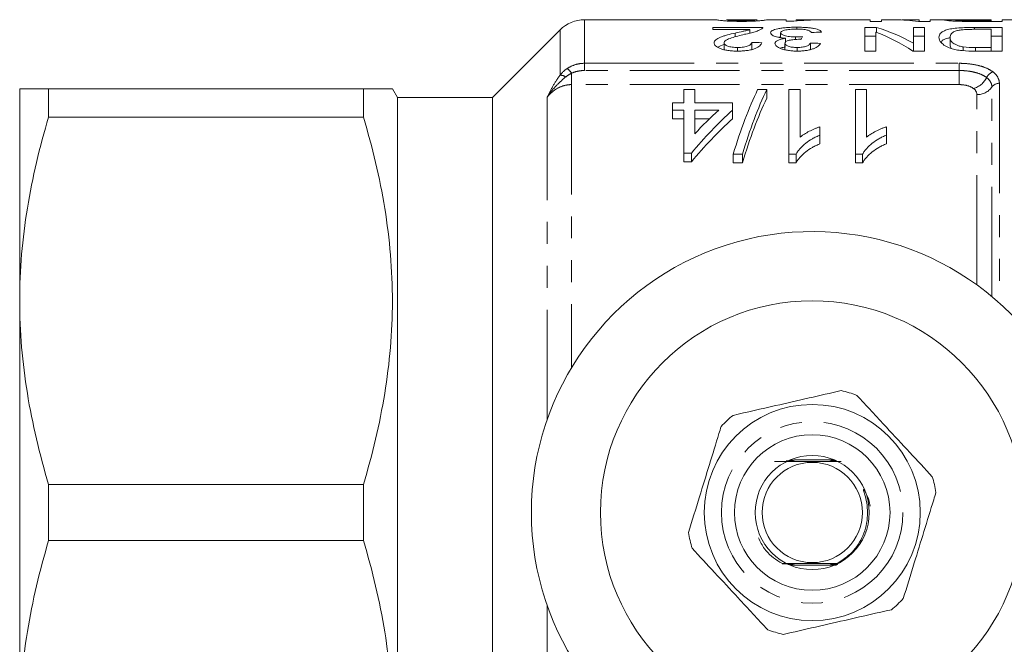
# Model space of a CAD drawing. Units: millimetres. Extents: x 121 to 286, y 82 to 274.
# Drawn here: x 121 to 178, y 103 to 139 of the extents above; entities that cross this region are included whole.
import ezdxf

# ---------------------------------------------------------------- set-up
doc = ezdxf.new("R2010")
doc.units = ezdxf.units.MM
doc.linetypes.add('PHANTOM', pattern=[12.7, 6.35, -1.27, 1.27, -1.27, 1.27, -1.27])

msp = doc.modelspace()

# ---------------------------------------------------------------- linework, layer by layer
at = {"color": 7, "linetype": 'Continuous', "lineweight": 15}
for p, q in [((160.921, 139.19), (153.289, 139.19)), ((163.276, 139.19), (161.505, 139.19)), ((164.947, 139.19), (163.835, 139.19)), ((164.947, 139.19), (164.947, 139.102)), ((164.947, 139.102), (165.396, 139.102)), ((166.213, 139.19), (165.524, 139.19)), ((165.524, 139.172), (165.524, 139.19)), ((165.524, 139.116), (165.524, 139.172)), ((169.819, 139.19), (166.938, 139.19)), ((169.819, 139.19), (169.819, 139.096)), ((169.819, 139.096), (170.46, 139.096)), ((171.263, 139.19), (170.46, 139.19)), ((170.46, 139.096), (170.46, 139.19)), ((172.64, 139.19), (172.059, 139.19)), ((172.604, 139.096), (173.281, 139.096)), ((172.64, 139.19), (172.64, 139.172)), ((172.64, 139.096), (172.64, 139.172)), ((174.348, 139.19), (173.281, 139.19)), ((173.281, 139.096), (173.281, 139.19)), ((175.233, 139.099), (175.233, 139.14)), ((175.734, 139.19), (176.806, 139.19)), ((176.806, 139.137), (175.746, 139.137)), ((175.746, 139.097), (175.746, 139.137)), ((175.8, 139.096), (177.447, 139.096)), ((176.806, 139.19), (176.806, 139.137)), ((176.806, 139.096), (176.806, 139.137)), ((187.81, 139.19), (177.447, 139.19)), ((177.447, 139.096), (177.447, 139.19)), ((151.874, 138.604), (147.96, 134.69)), ((163.601, 138.748), (160.717, 138.748)), ((160.717, 138.748), (160.717, 138.626)), ((160.717, 138.626), (162.856, 138.626)), ((161.996, 138.2), (161.996, 138.423)), ((162.856, 138.424), (162.856, 138.626)), ((164.627, 138.153), (164.627, 138.437)), ((165.567, 138.651), (165.567, 138.759)), ((170.176, 138.748), (169.499, 138.748)), ((169.499, 138.748), (169.499, 137.378)), ((170.14, 137.378), (170.14, 138.483)), ((170.176, 138.469), (170.176, 138.748)), ((172.96, 138.748), (172.319, 138.748)), ((172.319, 138.748), (172.319, 137.832)), ((172.96, 137.378), (172.96, 138.748)), ((177.447, 138.748), (175.853, 138.748)), ((175.853, 138.638), (175.853, 138.748)), ((175.899, 138.639), (176.806, 138.639)), ((176.806, 138.639), (176.806, 137.587)), ((177.447, 137.378), (177.447, 138.748)), ((161.358, 137.463), (161.358, 137.856)), ((162.96, 137.469), (162.96, 137.885)), ((164.514, 138.179), (164.627, 138.195)), ((164.919, 137.906), (164.919, 138.12)), ((165.501, 138.052), (165.501, 138.202)), ((169.499, 138.248), (170.14, 138.248)), ((172.319, 138.248), (172.96, 138.248)), ((174.434, 137.675), (174.434, 138.175)), ((176.806, 138.248), (177.447, 138.248)), ((162.143, 137.379), (162.143, 137.587)), ((164.883, 137.46), (164.883, 137.827)), ((165.584, 137.379), (165.584, 137.587)), ((166.358, 137.469), (166.358, 137.844)), ((169.499, 137.378), (170.14, 137.378)), ((172.283, 137.378), (172.96, 137.378)), ((172.319, 137.378), (172.319, 137.832)), ((174.434, 137.675), (174.495, 137.533)), ((175.186, 137.401), (175.186, 137.623)), ((176.806, 137.587), (175.913, 137.587)), ((175.913, 137.378), (175.913, 137.587)), ((175.925, 137.378), (177.447, 137.378)), ((176.806, 137.378), (176.806, 137.587)), ((120.61, 135.19), (120.61, 122.94)), ((122.284, 135.19), (122.284, 133.565)), ((122.284, 135.19), (140.497, 135.19)), ((140.497, 133.565), (140.497, 135.19)), ((142.46, 134.69), (142.171, 135.19)), ((159.025, 134.395), (159.025, 135.15)), ((159.025, 135.15), (159.666, 135.15)), ((159.666, 135.15), (159.666, 134.395)), ((163.303, 135.15), (163.833, 135.15)), ((163.833, 135.15), (163.833, 134.65)), ((165.115, 135.15), (165.756, 135.15)), ((165.115, 131.415), (165.115, 135.15)), ((165.756, 135.15), (165.756, 132.398)), ((168.961, 135.15), (169.602, 135.15)), ((168.961, 131.415), (168.961, 135.15)), ((169.602, 135.15), (169.602, 132.398)), ((147.96, 134.69), (142.46, 134.69)), ((142.46, 86.69), (142.46, 134.69)), ((147.96, 86.69), (147.96, 134.69)), ((158.384, 133.962), (158.384, 134.395)), ((158.384, 134.395), (159.025, 134.395)), ((159.025, 133.962), (158.384, 133.962)), ((158.384, 133.962), (158.384, 133.462)), ((159.025, 131.475), (159.025, 133.962)), ((159.666, 134.395), (161.845, 134.395)), ((159.666, 133.962), (159.666, 132.595)), ((161.054, 133.962), (159.666, 133.962)), ((161.845, 134.395), (161.845, 133.962)), ((161.845, 133.962), (161.845, 133.462)), ((140.497, 133.565), (122.284, 133.565)), ((158.384, 133.462), (159.025, 133.462)), ((159.666, 133.462), (160.519, 133.462)), ((166.909, 132.999), (166.909, 132.521)), ((170.756, 132.999), (170.756, 132.521)), ((166.909, 132.521), (166.909, 132.021)), ((170.756, 132.521), (170.756, 132.021)), ((159.474, 131.475), (159.025, 131.475)), ((159.025, 131.475), (159.025, 130.975)), ((159.474, 131.475), (159.474, 130.975)), ((162.422, 131.415), (161.892, 131.415)), ((161.892, 131.415), (161.892, 130.915)), ((162.422, 131.415), (162.422, 130.915)), ((165.527, 131.415), (165.115, 131.415)), ((165.115, 131.415), (165.115, 130.915)), ((165.527, 131.415), (165.527, 130.915)), ((169.373, 131.415), (168.961, 131.415)), ((168.961, 131.415), (168.961, 130.915)), ((169.373, 131.415), (169.373, 130.915)), ((159.025, 130.975), (159.474, 130.975)), ((161.892, 130.915), (162.422, 130.915)), ((165.115, 130.915), (165.527, 130.915)), ((168.961, 130.915), (169.373, 130.915)), ((120.61, 122.94), (120.61, 98.44)), ((167.72, 113.74), (165.435, 113.74)), ((122.284, 112.315), (122.284, 109.065)), ((122.284, 112.315), (140.497, 112.315)), ((140.497, 109.065), (140.497, 112.315)), ((140.497, 109.065), (122.284, 109.065)), ((165.2, 107.64), (167.466, 107.64))]:
    msp.add_line(p, q, dxfattribs=at)
at = {"color": 8, "linetype": 'PHANTOM', "lineweight": 0}
for p, q in [((153.289, 139.19), (153.289, 136.673)), ((151.874, 135.991), (151.874, 138.604)), ((153.289, 136.673), (174.955, 136.673)), ((153.289, 136.256), (153.289, 136.673)), ((174.955, 136.256), (153.289, 136.256)), ((174.955, 136.256), (174.955, 136.673)), ((174.955, 135.441), (174.955, 136.256)), ((152.539, 135.441), (152.539, 136.097)), ((152.539, 135.441), (152.539, 119.072)), ((174.955, 135.441), (152.539, 135.441)), ((176.853, 123.182), (176.853, 135.297)), ((177.286, 135.514), (177.286, 122.809)), ((151.124, 116.064), (151.124, 134.718)), ((175.987, 123.854), (175.987, 134.861)), ((151.124, 86.662), (151.124, 105.316))]:
    msp.add_line(p, q, dxfattribs=at)
at = {"color": 7, "linetype": 'Continuous', "lineweight": 15, "flags": 128}
msp.add_lwpolyline([(167.842, 107.734), (167.761, 107.734), (167.714, 107.734), (167.697, 107.734), (167.688, 107.735), (167.69, 107.735), (167.702, 107.735), (167.735, 107.735), (167.825, 107.736), (167.899, 107.736), (167.899, 107.736)], dxfattribs=at)
at = {"color": 7, "linetype": 'Continuous', "lineweight": 15}
for radius in [12.25, 6.25, 4.5, 3.3, 2.9]:
    msp.add_circle((166.46, 110.69), radius, dxfattribs=at)
at = {"color": 8, "linetype": 'PHANTOM', "lineweight": 0}
msp.add_circle((166.46, 110.69), 5.25, dxfattribs=at)
at = {"color": 7, "linetype": 'Continuous', "lineweight": 15}
for centre, radius, start, end in [((153.289, 137.19), 2, 90, 135), ((166.46, 110.69), 16.25, 35.7105, 324.2895), ((166.46, 110.69), 7.25, 69.1843, 76.6012), ((166.46, 110.69), 7.25, 129.1843, 136.6012), ((166.46, 110.69), 7.25, 9.1843, 16.6012), ((166.46, 110.69), 7.25, 189.1843, 196.6012), ((166.46, 110.69), 7.25, 309.1843, 316.6012), ((166.46, 110.69), 7.25, 249.1843, 256.6012)]:
    msp.add_arc(centre, radius, start, end, dxfattribs=at)
at = {"color": 8, "linetype": 'PHANTOM', "lineweight": 0}
for centre, radius, start, end in [((151.321, 135.247), 1.485, 34.9528, 49.361), ((177.092, 135.596), 0.603, 106.6061, 155.1104), ((151.845, 135.382), 0.61, 54.918, 87.2323), ((175.444, 136.384), 1.223, 286.6739, 334.1177), ((176.01, 135.895), 1.034, 268.7382, 324.6564), ((177.275, 134.998), 0.517, 88.738, 144.6567)]:
    msp.add_arc(centre, radius, start, end, dxfattribs=at)
at = {"color": 7, "linetype": 'Continuous', "lineweight": 15}
for centre, major_axis, ratio, start_param, end_param in [((166.938, 110.69), (0, 28.5), 0.6875, 0, 0.078804), ((166.213, 110.69), (0, 28.5), 0.687773, 6.264677, 6.318336), ((171.263, 110.69), (0, 28.5), 0.580733, 6.202125, 6.283185), ((172.059, 110.69), (0, 28.5), 0.580575, 6.248104, 6.307234), ((224.114, 110.69), (256.5, 0), 0.111111, 1.795351, 1.797659), ((166.476, 110.69), (0, 28.5), 0.580733, 5.924678, 6.059964), ((167.273, 110.69), (0, 28.5), 0.580575, 5.973269, 6.106834), ((86.229, 110.69), (256.5, 0), 0.111111, 1.264641, 1.267), ((166.669, 110.69), (0, 28.5), 0.105903, 0.261634, 0.282651), ((88.473, 110.69), (256.5, 0), 0.111111, 1.25992, 1.262282), ((167.251, 111.19), (0, 27.75), 0.282051, 0.528808, 0.754171), ((167.781, 111.19), (0, 27.75), 0.282051, 0.528808, 0.754171), ((167.781, 110.69), (0, 27.75), 0.282051, 0.528808, 0.754171), ((174.07, 111.19), (0, 27.75), 0.770833, 0.608326, 0.751006), ((173.279, 111.19), (0, 27.75), 0.770857, 0.608326, 0.689811), ((174.07, 110.69), (0, 27.75), 0.770833, 0.608326, 0.751006)]:
    msp.add_ellipse(centre, major_axis=major_axis, ratio=ratio, start_param=start_param, end_param=end_param, dxfattribs=at)
for points, knots in [([(160.921, 139.188), (160.926, 139.187), (160.941, 139.187), (161.119, 139.154), (161.511, 139.118), (161.884, 139.102), (162.189, 139.097), (162.354, 139.096), (162.383, 139.096)], [0, 0, 0, 0, 0.196858, 0.562519, 0.700306, 0.838428, 0.971298, 1, 1, 1, 1]), ([(162.389, 139.137), (162.305, 139.138), (162.136, 139.139), (161.898, 139.148), (161.689, 139.16), (161.516, 139.183), (161.509, 139.185), (161.505, 139.186)], [0, 0, 0, 0, 0.115343, 0.231815, 0.377331, 0.561846, 1, 1, 1, 1]), ([(162.383, 139.096), (162.57, 139.098), (162.885, 139.1), (163.259, 139.12), (163.556, 139.145), (163.804, 139.181), (163.824, 139.184), (163.835, 139.186)], [0, 0, 0, 0, 0.180211, 0.304417, 0.428093, 0.653713, 1, 1, 1, 1]), ([(163.012, 139.156), (162.975, 139.154), (162.937, 139.151), (162.847, 139.147), (162.798, 139.145), (162.692, 139.141), (162.633, 139.14), (162.514, 139.138), (162.452, 139.138), (162.389, 139.137)], [0, 0, 0, 0, 0.25, 0.25, 0.5, 0.5, 0.75, 0.75, 1, 1, 1, 1]), ([(163.276, 139.189), (163.274, 139.189), (163.271, 139.19), (163.241, 139.183), (163.104, 139.167), (163.012, 139.156)], [0, 0, 0, 0, 0.1335647, 0.4250933, 1, 1, 1, 1]), ([(174.765, 139.187), (174.742, 139.187), (174.601, 139.188), (174.374, 139.191), (174.15, 139.19), (174.126, 139.181), (174.114, 139.177)], [0, 0, 0, 0, 0.047993, 0.296627, 0.645224, 1, 1, 1, 1]), ([(174.114, 139.177), (174.116, 139.174), (174.118, 139.172), (174.137, 139.166), (174.152, 139.162), (174.214, 139.152), (174.276, 139.143), (174.446, 139.127), (174.558, 139.119), (174.761, 139.11), (174.832, 139.107), (174.98, 139.103), (175.058, 139.102), (175.136, 139.1)], [0, 0, 0, 0, 0.125, 0.125, 0.25, 0.25, 0.5, 0.5, 0.75, 0.75, 0.875, 0.875, 1, 1, 1, 1]), ([(174.755, 139.177), (174.756, 139.181), (174.769, 139.184), (174.829, 139.187), (174.853, 139.188), (174.921, 139.189), (174.961, 139.189), (175.055, 139.19), (175.11, 139.19), (175.226, 139.19), (175.288, 139.19), (175.476, 139.19), (175.605, 139.19), (175.734, 139.19)], [0, 0, 0, 0, 0.25, 0.25, 0.375, 0.375, 0.5, 0.5, 0.625, 0.625, 0.75, 0.75, 1, 1, 1, 1]), ([(175.233, 139.14), (175.193, 139.141), (175.153, 139.142), (175.08, 139.144), (175.047, 139.146), (174.953, 139.151), (174.903, 139.155), (174.824, 139.162), (174.798, 139.165), (174.762, 139.172), (174.757, 139.175), (174.755, 139.177)], [0, 0, 0, 0, 0.125, 0.125, 0.25, 0.25, 0.5, 0.5, 0.75, 0.75, 1, 1, 1, 1]), ([(175.136, 139.1), (175.19, 139.099), (175.245, 139.099), (175.355, 139.098), (175.411, 139.097), (175.577, 139.097), (175.689, 139.096), (175.8, 139.096)], [0, 0, 0, 0, 0.25, 0.25, 0.5, 0.5, 1, 1, 1, 1]), ([(175.746, 139.137), (175.659, 139.137), (175.573, 139.138), (175.444, 139.138), (175.402, 139.138), (175.317, 139.139), (175.275, 139.139), (175.233, 139.14)], [0, 0, 0, 0, 0.5, 0.5, 0.75, 0.75, 1, 1, 1, 1]), ([(161.996, 138.423), (161.846, 138.388), (161.698, 138.353), (161.485, 138.295), (161.416, 138.275), (161.282, 138.234), (161.22, 138.212), (161.047, 138.143), (160.947, 138.092), (160.847, 138.008), (160.822, 137.979), (160.788, 137.918), (160.783, 137.887), (160.781, 137.855)], [0, 0, 0, 0, 0.25, 0.25, 0.375, 0.375, 0.5, 0.5, 0.75, 0.75, 0.875, 0.875, 1, 1, 1, 1]), ([(162.856, 138.626), (162.8, 138.608), (162.743, 138.59), (162.606, 138.555), (162.532, 138.539), (162.305, 138.49), (162.151, 138.457), (161.996, 138.423)], [0, 0, 0, 0, 0.25, 0.25, 0.5, 0.5, 1, 1, 1, 1]), ([(162.546, 138.349), (162.601, 138.361), (162.656, 138.373), (162.763, 138.398), (162.815, 138.411), (162.969, 138.448), (163.067, 138.474), (163.242, 138.527), (163.317, 138.554), (163.417, 138.596), (163.447, 138.609), (163.501, 138.637), (163.522, 138.651), (163.544, 138.665)], [0, 0, 0, 0, 0.125, 0.125, 0.25, 0.25, 0.5, 0.5, 0.75, 0.75, 0.875, 0.875, 1, 1, 1, 1]), ([(163.544, 138.665), (163.562, 138.679), (163.589, 138.7), (163.601, 138.725), (163.601, 138.736), (163.601, 138.74)], [0, 0, 0, 0, 0.5498847, 0.8298488, 1, 1, 1, 1]), ([(165.567, 138.759), (165.464, 138.759), (165.362, 138.758), (165.161, 138.751), (165.062, 138.746), (164.873, 138.732), (164.784, 138.723), (164.619, 138.701), (164.542, 138.688), (164.334, 138.645), (164.223, 138.61), (164.116, 138.55), (164.091, 138.529), (164.058, 138.484), (164.052, 138.461), (164.05, 138.438)], [0, 0, 0, 0, 0.125, 0.125, 0.25, 0.25, 0.375, 0.375, 0.5, 0.5, 0.75, 0.75, 0.875, 0.875, 1, 1, 1, 1]), ([(164.05, 138.438), (164.053, 138.406), (164.063, 138.374), (164.129, 138.309), (164.183, 138.276), (164.297, 138.232), (164.341, 138.217), (164.434, 138.191), (164.486, 138.179), (164.597, 138.157), (164.659, 138.147), (164.785, 138.131), (164.852, 138.125), (164.919, 138.12)], [0, 0, 0, 0, 0.25, 0.25, 0.5, 0.5, 0.625, 0.625, 0.75, 0.75, 0.875, 0.875, 1, 1, 1, 1]), ([(164.627, 138.437), (164.629, 138.466), (164.643, 138.494), (164.7, 138.533), (164.727, 138.546), (164.788, 138.57), (164.824, 138.581), (164.948, 138.611), (165.051, 138.627), (165.229, 138.642), (165.29, 138.646), (165.418, 138.651), (165.482, 138.652), (165.547, 138.652)], [0, 0, 0, 0, 0.25, 0.25, 0.375, 0.375, 0.5, 0.5, 0.75, 0.75, 0.875, 0.875, 1, 1, 1, 1]), ([(165.501, 138.202), (165.44, 138.202), (165.38, 138.203), (165.262, 138.209), (165.203, 138.214), (165.037, 138.233), (164.94, 138.253), (164.781, 138.299), (164.72, 138.325), (164.663, 138.366), (164.648, 138.381), (164.63, 138.409), (164.628, 138.423), (164.627, 138.437)], [0, 0, 0, 0, 0.125, 0.125, 0.25, 0.25, 0.5, 0.5, 0.75, 0.75, 0.875, 0.875, 1, 1, 1, 1]), ([(165.547, 138.652), (165.606, 138.652), (165.664, 138.651), (165.779, 138.647), (165.835, 138.644), (165.999, 138.631), (166.095, 138.616), (166.239, 138.579), (166.291, 138.557), (166.371, 138.511), (166.399, 138.486), (166.422, 138.46)], [0, 0, 0, 0, 0.125, 0.125, 0.25, 0.25, 0.5, 0.5, 0.75, 0.75, 1, 1, 1, 1]), ([(166.999, 138.474), (166.989, 138.495), (166.977, 138.515), (166.936, 138.554), (166.909, 138.572), (166.841, 138.608), (166.798, 138.625), (166.697, 138.656), (166.64, 138.67), (166.512, 138.696), (166.44, 138.707), (166.288, 138.727), (166.206, 138.735), (166.032, 138.748), (165.941, 138.752), (165.803, 138.756), (165.756, 138.758), (165.662, 138.759), (165.615, 138.759), (165.567, 138.759)], [0, 0, 0, 0, 0.125, 0.125, 0.25, 0.25, 0.375, 0.375, 0.5, 0.5, 0.625, 0.625, 0.75, 0.75, 0.875, 0.875, 0.9375, 0.9375, 1, 1, 1, 1]), ([(175.853, 138.748), (175.774, 138.748), (175.695, 138.748), (175.539, 138.746), (175.462, 138.744), (175.232, 138.738), (175.081, 138.731), (174.787, 138.709), (174.652, 138.694), (174.418, 138.653), (174.318, 138.629), (174.148, 138.575), (174.078, 138.545), (173.967, 138.481), (173.923, 138.448), (173.853, 138.377), (173.829, 138.339), (173.799, 138.261), (173.795, 138.22), (173.793, 138.178)], [0, 0, 0, 0, 0.0625, 0.0625, 0.125, 0.125, 0.25, 0.25, 0.375, 0.375, 0.5, 0.5, 0.625, 0.625, 0.75, 0.75, 0.875, 0.875, 1, 1, 1, 1]), ([(174.434, 138.175), (174.436, 138.213), (174.439, 138.251), (174.464, 138.323), (174.483, 138.358), (174.544, 138.424), (174.585, 138.456), (174.667, 138.5), (174.698, 138.515), (174.771, 138.542), (174.814, 138.554), (174.858, 138.566)], [0, 0, 0, 0, 0.25, 0.25, 0.5, 0.5, 0.75, 0.75, 0.875, 0.875, 1, 1, 1, 1]), ([(174.858, 138.566), (174.89, 138.574), (174.922, 138.581), (174.994, 138.593), (175.032, 138.599), (175.152, 138.614), (175.241, 138.622), (175.424, 138.632), (175.519, 138.635), (175.708, 138.638), (175.803, 138.639), (175.899, 138.639)], [0, 0, 0, 0, 0.125, 0.125, 0.25, 0.25, 0.5, 0.5, 0.75, 0.75, 1, 1, 1, 1]), ([(160.781, 137.855), (160.783, 137.827), (160.787, 137.799), (160.814, 137.742), (160.834, 137.713), (160.894, 137.657), (160.932, 137.629), (161.023, 137.575), (161.077, 137.55), (161.198, 137.502), (161.266, 137.48), (161.416, 137.442), (161.498, 137.426), (161.67, 137.401), (161.759, 137.392), (161.944, 137.38), (162.037, 137.379), (162.131, 137.378)], [0, 0, 0, 0, 0.125, 0.125, 0.25, 0.25, 0.375, 0.375, 0.5, 0.5, 0.625, 0.625, 0.75, 0.75, 0.875, 0.875, 1, 1, 1, 1]), ([(161.358, 137.856), (161.362, 137.884), (161.369, 137.912), (161.415, 137.964), (161.447, 137.989), (161.565, 138.061), (161.673, 138.103), (161.905, 138.18), (162.03, 138.216), (162.284, 138.285), (162.415, 138.317), (162.546, 138.349)], [0, 0, 0, 0, 0.125, 0.125, 0.25, 0.25, 0.5, 0.5, 0.75, 0.75, 1, 1, 1, 1]), ([(162.143, 137.587), (162.089, 137.588), (162.035, 137.589), (161.93, 137.595), (161.879, 137.6), (161.729, 137.621), (161.641, 137.643), (161.5, 137.696), (161.442, 137.726), (161.391, 137.774), (161.379, 137.79), (161.361, 137.823), (161.358, 137.84), (161.358, 137.856)], [0, 0, 0, 0, 0.125, 0.125, 0.25, 0.25, 0.5, 0.5, 0.75, 0.75, 0.875, 0.875, 1, 1, 1, 1]), ([(162.131, 137.378), (162.226, 137.379), (162.322, 137.381), (162.508, 137.392), (162.601, 137.4), (162.78, 137.425), (162.864, 137.441), (163.02, 137.478), (163.091, 137.501), (163.217, 137.55), (163.272, 137.576), (163.363, 137.632), (163.399, 137.661), (163.459, 137.718), (163.483, 137.748), (163.518, 137.807), (163.528, 137.836), (163.537, 137.865)], [0, 0, 0, 0, 0.125, 0.125, 0.25, 0.25, 0.375, 0.375, 0.5, 0.5, 0.625, 0.625, 0.75, 0.75, 0.875, 0.875, 1, 1, 1, 1]), ([(162.96, 137.885), (162.957, 137.85), (162.948, 137.814), (162.885, 137.744), (162.836, 137.71), (162.689, 137.65), (162.595, 137.625), (162.434, 137.601), (162.378, 137.596), (162.261, 137.589), (162.202, 137.588), (162.143, 137.587)], [0, 0, 0, 0, 0.25, 0.25, 0.5, 0.5, 0.75, 0.75, 0.875, 0.875, 1, 1, 1, 1]), ([(164.919, 138.12), (164.873, 138.112), (164.827, 138.105), (164.74, 138.089), (164.699, 138.08), (164.583, 138.05), (164.516, 138.026), (164.411, 137.974), (164.371, 137.945), (164.331, 137.9), (164.322, 137.885), (164.31, 137.853), (164.308, 137.837), (164.306, 137.82)], [0, 0, 0, 0, 0.125, 0.125, 0.25, 0.25, 0.5, 0.5, 0.75, 0.75, 0.875, 0.875, 1, 1, 1, 1]), ([(164.883, 137.827), (164.884, 137.844), (164.886, 137.861), (164.903, 137.893), (164.917, 137.909), (164.956, 137.94), (164.981, 137.954), (165.046, 137.98), (165.084, 137.992), (165.213, 138.021), (165.311, 138.036), (165.467, 138.051), (165.521, 138.055), (165.63, 138.06), (165.685, 138.06), (165.741, 138.061)], [0, 0, 0, 0, 0.125, 0.125, 0.25, 0.25, 0.375, 0.375, 0.5, 0.5, 0.75, 0.75, 0.875, 0.875, 1, 1, 1, 1]), ([(165.889, 138.22), (165.826, 138.215), (165.762, 138.211), (165.665, 138.206), (165.632, 138.204), (165.567, 138.202), (165.534, 138.202), (165.501, 138.202)], [0, 0, 0, 0, 0.5, 0.5, 0.75, 0.75, 1, 1, 1, 1]), ([(165.741, 138.061), (165.748, 138.061), (165.755, 138.061), (165.762, 138.061), (165.77, 138.061), (165.777, 138.061), (165.784, 138.06), (165.799, 138.06), (165.813, 138.06), (165.828, 138.059)], [0, 0, 0, 0, 0.00002187141, 0.00002187141, 0.00002187141, 0.00004374673, 0.00004374673, 0.00004374673, 0.00008748542, 0.00008748542, 0.00008748542, 0.00008748542]), ([(173.793, 138.178), (173.797, 138.127), (173.803, 138.074), (173.849, 137.966), (173.885, 137.91), (173.989, 137.799), (174.056, 137.743), (174.193, 137.662), (174.245, 137.635), (174.33, 137.596), (174.359, 137.583), (174.422, 137.559), (174.456, 137.547), (174.49, 137.535)], [0, 0, 0, 0, 0.25, 0.25, 0.5, 0.5, 0.75, 0.75, 0.875, 0.875, 0.9375, 0.9375, 1, 1, 1, 1]), ([(173.93, 137.901), (173.943, 137.931), (173.977, 138.013), (174.165, 138.094), (174.373, 138.135), (174.434, 138.148)], [0, 0, 0, 0, 0.291026, 0.789297, 1, 1, 1, 1]), ([(175.186, 137.623), (175.146, 137.63), (175.107, 137.637), (175.035, 137.653), (175.002, 137.662), (174.906, 137.691), (174.848, 137.713), (174.697, 137.782), (174.618, 137.831), (174.538, 137.906), (174.518, 137.931), (174.484, 137.981), (174.471, 138.006), (174.442, 138.08), (174.435, 138.128), (174.434, 138.175)], [0, 0, 0, 0, 0.0625, 0.0625, 0.125, 0.125, 0.25, 0.25, 0.5, 0.5, 0.625, 0.625, 0.75, 0.75, 1, 1, 1, 1]), ([(161.003, 137.599), (161.101, 137.658), (161.2, 137.716), (161.357, 137.757), (161.358, 137.757)], [0, 0, 0, 0, 0.995742, 1, 1, 1, 1]), ([(164.306, 137.82), (164.309, 137.794), (164.313, 137.767), (164.344, 137.714), (164.367, 137.687), (164.46, 137.608), (164.548, 137.558), (164.727, 137.493), (164.793, 137.474), (164.936, 137.441), (165.014, 137.426), (165.173, 137.402), (165.255, 137.393), (165.426, 137.381), (165.515, 137.379), (165.602, 137.378)], [0, 0, 0, 0, 0.125, 0.125, 0.25, 0.25, 0.5, 0.5, 0.625, 0.625, 0.75, 0.75, 0.875, 0.875, 1, 1, 1, 1]), ([(164.596, 137.549), (164.674, 137.571), (164.773, 137.598), (164.894, 137.616), (164.919, 137.62)], [0, 0, 0, 0, 0.786836, 1, 1, 1, 1]), ([(165.584, 137.587), (165.536, 137.587), (165.488, 137.588), (165.395, 137.594), (165.349, 137.599), (165.215, 137.617), (165.137, 137.637), (165.009, 137.683), (164.959, 137.71), (164.912, 137.753), (164.9, 137.768), (164.887, 137.797), (164.885, 137.812), (164.883, 137.827)], [0, 0, 0, 0, 0.125, 0.125, 0.25, 0.25, 0.5, 0.5, 0.75, 0.75, 0.875, 0.875, 1, 1, 1, 1]), ([(166.358, 137.844), (166.341, 137.813), (166.321, 137.782), (166.249, 137.722), (166.201, 137.692), (166.066, 137.642), (165.982, 137.621), (165.84, 137.6), (165.79, 137.595), (165.688, 137.589), (165.636, 137.588), (165.584, 137.587)], [0, 0, 0, 0, 0.25, 0.25, 0.5, 0.5, 0.75, 0.75, 0.875, 0.875, 1, 1, 1, 1]), ([(165.602, 137.378), (165.69, 137.379), (165.776, 137.381), (165.946, 137.392), (166.031, 137.401), (166.191, 137.425), (166.266, 137.44), (166.405, 137.476), (166.47, 137.496), (166.644, 137.562), (166.733, 137.613), (166.866, 137.717), (166.905, 137.771), (166.934, 137.824)], [0, 0, 0, 0, 0.125, 0.125, 0.25, 0.25, 0.375, 0.375, 0.5, 0.5, 0.75, 0.75, 1, 1, 1, 1]), ([(174.49, 137.535), (174.536, 137.52), (174.582, 137.506), (174.68, 137.479), (174.733, 137.467), (174.842, 137.445), (174.899, 137.435), (175.017, 137.418), (175.077, 137.412), (175.138, 137.405)], [0, 0, 0, 0, 0.25, 0.25, 0.5, 0.5, 0.75, 0.75, 1, 1, 1, 1]), ([(120.61, 135.19), (120.61, 135.19), (120.648, 135.19), (120.798, 135.19), (120.911, 135.19), (121.348, 135.19), (121.77, 135.19), (122.284, 135.19)], [0, 0, 0, 0, 0.25, 0.25, 0.5, 0.5, 1, 1, 1, 1]), ([(140.497, 135.19), (140.827, 135.19), (141.488, 135.19), (142.003, 135.19), (142.209, 135.19), (142.161, 135.19), (142.157, 135.19)], [0, 0, 0, 0, 0.3408617, 0.6838309, 0.9720601, 1, 1, 1, 1]), ([(120.61, 122.94), (120.61, 123.832), (120.648, 124.731), (120.798, 126.523), (120.91, 127.413), (121.344, 130.072), (121.765, 131.825), (122.284, 133.565)], [0, 0, 0, 0, 0.25, 0.25, 0.5, 0.5, 1, 1, 1, 1]), ([(140.497, 112.315), (141.017, 114.057), (141.437, 115.809), (142.014, 119.336), (142.169, 121.112), (142.172, 123.798), (142.135, 124.7), (141.986, 126.498), (141.875, 127.392), (141.441, 130.06), (141.018, 131.819), (140.497, 133.565)], [0, 0, 0, 0, 0.25, 0.25, 0.5, 0.5, 0.625, 0.625, 0.75, 0.75, 1, 1, 1, 1]), ([(165.756, 132.398), (165.795, 132.43), (165.834, 132.462), (165.916, 132.522), (165.96, 132.551), (166.093, 132.635), (166.187, 132.688), (166.383, 132.788), (166.483, 132.835), (166.638, 132.902), (166.69, 132.923), (166.798, 132.963), (166.854, 132.981), (166.909, 132.999)], [0, 0, 0, 0, 0.125, 0.125, 0.25, 0.25, 0.5, 0.5, 0.75, 0.75, 0.875, 0.875, 1, 1, 1, 1]), ([(169.602, 132.398), (169.641, 132.43), (169.68, 132.462), (169.762, 132.522), (169.806, 132.551), (169.939, 132.635), (170.033, 132.688), (170.229, 132.788), (170.329, 132.835), (170.484, 132.902), (170.537, 132.923), (170.644, 132.963), (170.7, 132.981), (170.756, 132.999)], [0, 0, 0, 0, 0.125, 0.125, 0.25, 0.25, 0.5, 0.5, 0.75, 0.75, 0.875, 0.875, 1, 1, 1, 1]), ([(166.909, 132.521), (166.833, 132.488), (166.757, 132.455), (166.609, 132.385), (166.538, 132.347), (166.33, 132.229), (166.202, 132.142), (165.966, 131.956), (165.858, 131.856), (165.717, 131.698), (165.672, 131.645), (165.593, 131.533), (165.56, 131.474), (165.527, 131.415)], [0, 0, 0, 0, 0.125, 0.125, 0.25, 0.25, 0.5, 0.5, 0.75, 0.75, 0.875, 0.875, 1, 1, 1, 1]), ([(170.756, 132.521), (170.679, 132.488), (170.603, 132.455), (170.455, 132.385), (170.384, 132.347), (170.176, 132.229), (170.048, 132.142), (169.812, 131.956), (169.704, 131.856), (169.563, 131.698), (169.518, 131.645), (169.44, 131.533), (169.406, 131.474), (169.373, 131.415)], [0, 0, 0, 0, 0.125, 0.125, 0.25, 0.25, 0.5, 0.5, 0.75, 0.75, 0.875, 0.875, 1, 1, 1, 1]), ([(165.527, 130.915), (165.56, 130.974), (165.593, 131.033), (165.672, 131.145), (165.717, 131.199), (165.858, 131.356), (165.966, 131.456), (166.202, 131.642), (166.331, 131.729), (166.538, 131.847), (166.609, 131.885), (166.757, 131.955), (166.833, 131.988), (166.909, 132.021)], [0, 0, 0, 0, 0.125, 0.125, 0.25, 0.25, 0.5, 0.5, 0.75, 0.75, 0.875, 0.875, 1, 1, 1, 1]), ([(169.373, 130.915), (169.406, 130.974), (169.44, 131.033), (169.518, 131.145), (169.563, 131.199), (169.704, 131.356), (169.812, 131.456), (170.048, 131.642), (170.177, 131.729), (170.384, 131.847), (170.455, 131.885), (170.603, 131.955), (170.679, 131.988), (170.756, 132.021)], [0, 0, 0, 0, 0.125, 0.125, 0.25, 0.25, 0.5, 0.5, 0.75, 0.75, 0.875, 0.875, 1, 1, 1, 1]), ([(122.284, 112.315), (121.763, 114.063), (121.341, 115.821), (120.764, 119.36), (120.61, 121.143), (120.61, 122.94)], [0, 0, 0, 0, 0.5, 0.5, 1, 1, 1, 1]), ([(168.14, 117.743), (167.522, 117.601), (166.271, 117.315), (164.143, 116.828), (162.693, 116.496), (161.879, 116.31)], [0, 0, 0, 0, 0.2999069, 0.6068388, 1, 1, 1, 1]), ([(173.408, 112.761), (172.976, 113.226), (172.102, 114.167), (170.617, 115.765), (169.605, 116.855), (169.036, 117.467)], [0, 0, 0, 0, 0.299907, 0.606839, 1, 1, 1, 1]), ([(161.192, 115.671), (161.149, 115.532), (160.926, 114.805), (160.509, 113.45), (159.912, 111.512), (159.514, 110.219), (159.303, 109.533)], [0, 0, 0, 0, 0.069513, 0.36188, 0.661405, 1, 1, 1, 1]), ([(164.283, 113.648), (164.521, 113.646), (164.995, 113.644), (165.879, 113.641), (166.942, 113.64), (167.734, 113.643), (168.102, 113.645), (168.138, 113.645)], [0, 0, 0, 0, 0.201196, 0.401599, 0.68631, 0.969387, 1, 1, 1, 1]), ([(165.244, 113.689), (165.253, 113.689), (165.274, 113.689), (165.303, 113.689), (165.327, 113.688), (165.34, 113.688), (165.342, 113.688), (165.336, 113.688), (165.314, 113.687), (165.242, 113.687), (165.114, 113.686), (165.007, 113.686), (164.957, 113.686)], [0, 0, 0, 0, 0.046105, 0.108882, 0.172079, 0.209762, 0.247715, 0.281696, 0.33581, 0.438813, 0.740104, 1, 1, 1, 1]), ([(165.056, 113.653), (165.094, 113.653), (165.155, 113.652), (165.217, 113.652), (165.242, 113.652), (165.249, 113.651), (165.246, 113.651), (165.23, 113.651), (165.185, 113.65), (165.122, 113.65), (165.069, 113.65), (165.052, 113.65)], [0, 0, 0, 0, 0.229428, 0.370781, 0.422196, 0.474066, 0.520338, 0.578876, 0.678358, 0.893967, 1, 1, 1, 1]), ([(165.074, 113.665), (165.111, 113.665), (165.172, 113.665), (165.235, 113.664), (165.265, 113.664), (165.277, 113.664), (165.279, 113.664), (165.272, 113.663), (165.248, 113.663), (165.183, 113.662), (165.116, 113.662), (165.07, 113.662)], [0, 0, 0, 0, 0.213393, 0.347462, 0.401308, 0.455674, 0.496319, 0.536833, 0.602126, 0.725935, 1, 1, 1, 1]), ([(165.091, 113.677), (165.128, 113.677), (165.181, 113.677), (165.248, 113.677), (165.286, 113.676), (165.305, 113.676), (165.31, 113.676), (165.306, 113.676), (165.288, 113.675), (165.229, 113.675), (165.156, 113.674), (165.097, 113.674), (165.087, 113.674)], [0, 0, 0, 0, 0.198581, 0.287462, 0.397781, 0.440549, 0.483668, 0.52214, 0.576116, 0.672663, 0.942756, 1, 1, 1, 1]), ([(165.126, 113.701), (165.157, 113.701), (165.231, 113.701), (165.314, 113.701), (165.359, 113.701), (165.372, 113.7), (165.375, 113.7), (165.371, 113.7), (165.353, 113.7), (165.292, 113.699), (165.208, 113.699), (165.14, 113.699), (165.122, 113.698)], [0, 0, 0, 0, 0.152514, 0.364641, 0.416346, 0.454761, 0.487018, 0.519258, 0.566715, 0.653841, 0.909601, 1, 1, 1, 1]), ([(165.144, 113.714), (165.188, 113.714), (165.26, 113.713), (165.339, 113.713), (165.381, 113.713), (165.401, 113.713), (165.409, 113.712), (165.408, 113.712), (165.397, 113.712), (165.359, 113.711), (165.271, 113.711), (165.188, 113.711), (165.14, 113.711)], [0, 0, 0, 0, 0.205991, 0.338381, 0.390631, 0.443345, 0.474347, 0.50546, 0.542705, 0.604071, 0.770251, 1, 1, 1, 1]), ([(165.18, 113.726), (165.234, 113.726), (165.31, 113.726), (165.39, 113.725), (165.423, 113.725), (165.439, 113.725), (165.445, 113.725), (165.443, 113.724), (165.431, 113.724), (165.388, 113.724), (165.298, 113.723), (165.212, 113.723), (165.166, 113.723)], [0, 0, 0, 0, 0.248486, 0.348532, 0.401572, 0.4406, 0.470019, 0.499518, 0.536522, 0.599611, 0.779633, 1, 1, 1, 1]), ([(167.746, 113.724), (167.672, 113.724), (167.582, 113.725), (167.5, 113.725), (167.481, 113.725), (167.472, 113.726), (167.472, 113.726), (167.482, 113.726), (167.516, 113.726), (167.603, 113.727), (167.688, 113.727), (167.742, 113.727)], [0, 0, 0, 0, 0.34072, 0.407898, 0.448315, 0.479355, 0.510563, 0.545081, 0.600634, 0.748374, 1, 1, 1, 1]), ([(167.764, 113.712), (167.731, 113.712), (167.662, 113.712), (167.578, 113.713), (167.527, 113.713), (167.51, 113.713), (167.507, 113.714), (167.512, 113.714), (167.53, 113.714), (167.594, 113.715), (167.677, 113.715), (167.745, 113.715), (167.76, 113.715)], [0, 0, 0, 0, 0.158659, 0.337377, 0.427325, 0.46212, 0.497186, 0.528324, 0.575001, 0.662354, 0.925302, 1, 1, 1, 1]), ([(167.782, 113.7), (167.721, 113.7), (167.647, 113.7), (167.576, 113.701), (167.553, 113.701), (167.543, 113.701), (167.542, 113.702), (167.549, 113.702), (167.573, 113.702), (167.646, 113.703), (167.723, 113.703), (167.778, 113.703)], [0, 0, 0, 0, 0.301719, 0.372002, 0.431122, 0.468057, 0.505215, 0.53885, 0.595865, 0.708303, 1, 1, 1, 1]), ([(167.8, 113.688), (167.763, 113.688), (167.696, 113.688), (167.623, 113.689), (167.588, 113.689), (167.576, 113.689), (167.575, 113.689), (167.582, 113.69), (167.606, 113.69), (167.674, 113.69), (167.746, 113.691), (167.796, 113.691)], [0, 0, 0, 0, 0.198552, 0.364636, 0.426164, 0.466801, 0.507725, 0.544073, 0.60448, 0.721811, 1, 1, 1, 1]), ([(167.818, 113.676), (167.765, 113.676), (167.693, 113.676), (167.63, 113.677), (167.611, 113.677), (167.606, 113.677), (167.611, 113.677), (167.628, 113.678), (167.686, 113.678), (167.754, 113.679), (167.808, 113.679), (167.814, 113.679)], [0, 0, 0, 0, 0.298399, 0.399022, 0.444412, 0.490196, 0.53078, 0.586968, 0.68692, 0.964742, 1, 1, 1, 1]), ([(167.836, 113.664), (167.805, 113.664), (167.759, 113.664), (167.698, 113.664), (167.661, 113.665), (167.642, 113.665), (167.637, 113.665), (167.642, 113.665), (167.661, 113.666), (167.715, 113.666), (167.777, 113.666), (167.825, 113.667), (167.832, 113.667)], [0, 0, 0, 0, 0.18211, 0.278292, 0.398047, 0.446031, 0.49442, 0.537619, 0.598975, 0.708739, 0.956996, 1, 1, 1, 1]), ([(167.854, 113.652), (167.822, 113.652), (167.768, 113.652), (167.71, 113.652), (167.681, 113.653), (167.669, 113.653), (167.668, 113.653), (167.676, 113.653), (167.701, 113.654), (167.759, 113.654), (167.815, 113.654), (167.85, 113.654)], [0, 0, 0, 0, 0.1982909, 0.3459562, 0.4056786, 0.4659932, 0.5119053, 0.5576893, 0.6329938, 0.7763546, 1, 1, 1, 1]), ([(167.899, 107.736), (168.205, 107.939), (168.829, 108.354), (169.46, 109.349), (169.684, 110.32), (169.649, 111.103), (169.554, 111.562), (169.466, 111.84), (169.433, 111.954), (169.426, 111.985), (169.424, 112), (169.423, 112.008), (169.424, 112.013), (169.425, 112.016), (169.427, 112.017), (169.429, 112.017), (169.433, 112.016), (169.444, 112.009), (169.479, 111.966), (169.59, 111.775), (169.744, 111.47), (169.786, 111.178), (169.803, 111.054)], [0, 0, 0, 0, 0.181538, 0.370114, 0.571239, 0.668669, 0.758896, 0.803904, 0.813871, 0.818475, 0.820109, 0.821771, 0.822468, 0.823173, 0.823611, 0.824049, 0.824688, 0.825911, 0.831309, 0.852647, 0.937688, 1, 1, 1, 1]), ([(171.728, 105.709), (171.939, 106.395), (172.332, 107.673), (172.929, 109.61), (173.346, 110.966), (173.574, 111.708), (173.617, 111.847)], [0, 0, 0, 0, 0.3385935, 0.6306047, 0.930487, 1, 1, 1, 1]), ([(120.61, 98.44), (120.61, 99.332), (120.648, 100.231), (120.798, 102.023), (120.91, 102.913), (121.344, 105.572), (121.765, 107.325), (122.284, 109.065)], [0, 0, 0, 0, 0.25, 0.25, 0.5, 0.5, 1, 1, 1, 1]), ([(140.497, 87.815), (141.017, 89.557), (141.437, 91.309), (142.014, 94.836), (142.169, 96.612), (142.172, 99.298), (142.135, 100.2), (141.986, 101.998), (141.875, 102.892), (141.441, 105.56), (141.018, 107.319), (140.497, 109.065)], [0, 0, 0, 0, 0.25, 0.25, 0.5, 0.5, 0.625, 0.625, 0.75, 0.75, 1, 1, 1, 1]), ([(163.344, 109.22), (163.452, 109.004), (163.736, 108.434), (164.302, 107.983), (164.697, 107.764), (164.75, 107.735)], [0, 0, 0, 0, 0.347358, 0.912441, 1, 1, 1, 1]), ([(159.512, 108.619), (159.944, 108.154), (160.818, 107.213), (162.303, 105.615), (163.315, 104.525), (163.884, 103.913)], [0, 0, 0, 0, 0.299907, 0.606839, 1, 1, 1, 1]), ([(164.75, 107.735), (164.768, 107.735), (164.877, 107.735), (165.023, 107.735), (165.156, 107.734), (165.204, 107.734), (165.226, 107.734), (165.237, 107.733), (165.237, 107.733), (165.228, 107.733), (165.2, 107.732), (165.082, 107.732), (164.905, 107.731), (164.764, 107.731), (164.722, 107.731)], [0, 0, 0, 0, 0.048442, 0.29016, 0.383122, 0.41468, 0.44645, 0.467334, 0.488317, 0.507815, 0.541436, 0.606486, 0.880159, 1, 1, 1, 1]), ([(167.899, 107.736), (167.65, 107.737), (167.041, 107.74), (165.973, 107.74), (165.187, 107.737), (164.797, 107.735), (164.75, 107.735)], [0, 0, 0, 0, 0.244973, 0.599606, 0.952205, 1, 1, 1, 1]), ([(165.265, 107.721), (165.266, 107.721), (165.267, 107.721), (165.26, 107.721), (165.238, 107.72), (165.172, 107.72), (165.034, 107.719), (164.916, 107.719), (164.845, 107.719)], [0, 0, 0, 0, 0.014443, 0.058228, 0.127207, 0.256133, 0.552843, 1, 1, 1, 1]), ([(165.049, 107.674), (165.063, 107.674), (165.134, 107.674), (165.236, 107.674), (165.327, 107.673), (165.369, 107.673), (165.387, 107.673), (165.396, 107.673), (165.395, 107.672), (165.383, 107.672), (165.344, 107.672), (165.285, 107.671), (165.233, 107.671), (165.215, 107.671)], [0, 0, 0, 0, 0.069057, 0.341185, 0.477808, 0.528943, 0.580486, 0.612443, 0.644511, 0.682716, 0.745355, 0.91277, 1, 1, 1, 1]), ([(165.148, 107.71), (165.16, 107.71), (165.189, 107.71), (165.232, 107.71), (165.27, 107.709), (165.291, 107.709), (165.298, 107.709), (165.295, 107.709), (165.28, 107.708), (165.236, 107.708), (165.19, 107.708), (165.154, 107.708), (165.152, 107.708)], [0, 0, 0, 0, 0.085198, 0.219714, 0.355085, 0.417758, 0.48101, 0.537074, 0.606989, 0.72607, 0.987476, 1, 1, 1, 1]), ([(165.169, 107.698), (165.201, 107.698), (165.251, 107.698), (165.302, 107.697), (165.323, 107.697), (165.33, 107.697), (165.327, 107.697), (165.312, 107.696), (165.264, 107.696), (165.211, 107.696), (165.173, 107.695)], [0, 0, 0, 0, 0.236836, 0.366317, 0.424914, 0.484075, 0.535785, 0.601098, 0.713549, 1, 1, 1, 1]), ([(165.19, 107.686), (165.224, 107.686), (165.27, 107.686), (165.321, 107.685), (165.346, 107.685), (165.359, 107.685), (165.362, 107.685), (165.357, 107.684), (165.337, 107.684), (165.284, 107.684), (165.23, 107.683), (165.194, 107.683)], [0, 0, 0, 0, 0.23516, 0.3188, 0.402931, 0.453418, 0.504307, 0.549314, 0.617913, 0.746191, 1, 1, 1, 1]), ([(165.231, 107.662), (165.283, 107.661), (165.349, 107.661), (165.407, 107.661), (165.424, 107.661), (165.431, 107.66), (165.429, 107.66), (165.417, 107.66), (165.375, 107.66), (165.311, 107.659), (165.254, 107.659), (165.235, 107.659)], [0, 0, 0, 0, 0.311005, 0.390977, 0.440573, 0.480157, 0.519859, 0.568675, 0.651111, 0.881799, 1, 1, 1, 1]), ([(167.638, 107.661), (167.63, 107.661), (167.59, 107.661), (167.543, 107.661), (167.507, 107.661), (167.495, 107.661), (167.493, 107.662), (167.499, 107.662), (167.52, 107.662), (167.569, 107.663), (167.617, 107.663), (167.646, 107.663)], [0, 0, 0, 0, 0.05923, 0.305189, 0.383504, 0.438219, 0.4934, 0.540666, 0.61805, 0.769693, 1, 1, 1, 1]), ([(167.682, 107.673), (167.679, 107.673), (167.65, 107.673), (167.608, 107.673), (167.563, 107.673), (167.54, 107.673), (167.529, 107.674), (167.528, 107.674), (167.536, 107.674), (167.559, 107.674), (167.641, 107.675), (167.754, 107.675), (167.844, 107.676), (167.869, 107.676)], [0, 0, 0, 0, 0.011777, 0.143677, 0.223702, 0.271552, 0.307544, 0.343792, 0.375595, 0.430054, 0.538462, 0.869398, 1, 1, 1, 1]), ([(167.652, 107.685), (167.641, 107.685), (167.614, 107.685), (167.586, 107.685), (167.567, 107.686), (167.561, 107.686), (167.565, 107.686), (167.581, 107.686), (167.636, 107.687), (167.756, 107.687), (167.864, 107.688), (167.926, 107.688)], [0, 0, 0, 0, 0.062367, 0.146808, 0.189417, 0.232458, 0.26938, 0.319208, 0.407817, 0.660902, 1, 1, 1, 1]), ([(167.769, 107.697), (167.75, 107.697), (167.713, 107.697), (167.661, 107.697), (167.623, 107.698), (167.602, 107.698), (167.594, 107.698), (167.597, 107.698), (167.611, 107.699), (167.66, 107.699), (167.77, 107.7), (167.872, 107.7), (167.932, 107.7)], [0, 0, 0, 0, 0.090608, 0.179503, 0.26901, 0.308133, 0.347629, 0.382755, 0.426561, 0.501558, 0.705839, 1, 1, 1, 1]), ([(167.826, 107.709), (167.793, 107.709), (167.737, 107.709), (167.676, 107.71), (167.643, 107.71), (167.629, 107.71), (167.626, 107.71), (167.632, 107.711), (167.652, 107.711), (167.713, 107.711), (167.776, 107.712), (167.822, 107.712), (167.823, 107.712)], [0, 0, 0, 0, 0.194589, 0.333452, 0.394441, 0.456086, 0.497726, 0.539309, 0.602961, 0.720971, 0.995603, 1, 1, 1, 1]), ([(167.832, 107.721), (167.803, 107.721), (167.75, 107.721), (167.694, 107.722), (167.667, 107.722), (167.657, 107.722), (167.658, 107.723), (167.671, 107.723), (167.708, 107.723), (167.783, 107.724), (167.853, 107.724), (167.893, 107.724)], [0, 0, 0, 0, 0.172243, 0.307264, 0.358223, 0.409642, 0.456317, 0.50823, 0.592621, 0.76994, 1, 1, 1, 1]), ([(167.57, 107.649), (167.55, 107.649), (167.518, 107.649), (167.484, 107.649), (167.465, 107.649), (167.457, 107.649), (167.457, 107.65), (167.467, 107.65), (167.502, 107.65), (167.631, 107.651), (167.764, 107.651), (167.864, 107.651)], [0, 0, 0, 0, 0.09203, 0.155104, 0.197827, 0.229141, 0.260622, 0.296381, 0.35459, 0.512657, 1, 1, 1, 1]), ([(164.78, 103.637), (165.398, 103.779), (166.65, 104.065), (168.777, 104.552), (170.227, 104.884), (171.041, 105.07)], [0, 0, 0, 0, 0.2999069, 0.6068388, 1, 1, 1, 1])]:
    msp.add_open_spline(points, degree=3, knots=knots, dxfattribs=at)
for points in [[(175.138, 137.405), (175.393, 137.382), (175.66, 137.379), (175.925, 137.378)], [(175.913, 137.587), (175.666, 137.588), (175.414, 137.59), (175.186, 137.623)]]:
    msp.add_open_spline(points, degree=3, dxfattribs=at)
at = {"color": 8, "linetype": 'PHANTOM', "lineweight": 0}
for points in [[(151.874, 135.991), (151.992, 136.138), (152.129, 136.267), (152.289, 136.374)], [(152.539, 136.097), (152.413, 136.041), (152.299, 135.968), (152.196, 135.881)], [(175.987, 134.861), (175.987, 134.987), (175.926, 135.109), (175.795, 135.212)]]:
    msp.add_open_spline(points, degree=3, dxfattribs=at)
for points, knots in [([(152.289, 136.374), (152.436, 136.472), (152.596, 136.547), (152.937, 136.648), (153.111, 136.673), (153.289, 136.673)], [0, 0, 0, 0, 0.5, 0.5, 1, 1, 1, 1]), ([(153.289, 136.256), (153.159, 136.256), (153.031, 136.244), (152.778, 136.192), (152.655, 136.153), (152.539, 136.097)], [0, 0, 0, 0, 0.5, 0.5, 1, 1, 1, 1]), ([(174.955, 136.673), (175.156, 136.673), (175.355, 136.662), (175.736, 136.618), (175.922, 136.585), (176.264, 136.499), (176.423, 136.445), (176.699, 136.322), (176.819, 136.252), (176.919, 136.174)], [0, 0, 0, 0, 0.25, 0.25, 0.5, 0.5, 0.75, 0.75, 1, 1, 1, 1]), ([(176.545, 135.85), (176.463, 135.913), (176.365, 135.97), (176.141, 136.07), (176.013, 136.114), (175.736, 136.184), (175.586, 136.211), (175.278, 136.247), (175.117, 136.256), (174.955, 136.256)], [0, 0, 0, 0, 0.25, 0.25, 0.5, 0.5, 0.75, 0.75, 1, 1, 1, 1]), ([(176.919, 136.174), (177.043, 136.079), (177.133, 135.975), (177.255, 135.753), (177.286, 135.635), (177.286, 135.514)], [0, 0, 0, 0, 0.5, 0.5, 1, 1, 1, 1]), ([(151.874, 135.991), (151.712, 135.769), (151.574, 135.554), (151.328, 135.131), (151.221, 134.921), (151.124, 134.718)], [0, 0, 0, 0, 0.5, 0.5, 1, 1, 1, 1]), ([(152.196, 135.881), (151.985, 135.705), (151.789, 135.526), (151.429, 135.142), (151.265, 134.935), (151.124, 134.718)], [0, 0, 0, 0, 0.5, 0.5, 1, 1, 1, 1]), ([(176.853, 135.297), (176.853, 135.398), (176.828, 135.495), (176.726, 135.681), (176.649, 135.77), (176.545, 135.85)], [0, 0, 0, 0, 0.5, 0.5, 1, 1, 1, 1]), ([(152.539, 135.441), (152.4, 135.441), (152.264, 135.424), (152, 135.356), (151.869, 135.305), (151.508, 135.114), (151.296, 134.932), (151.124, 134.718)], [0, 0, 0, 0, 0.25, 0.25, 0.5, 0.5, 1, 1, 1, 1]), ([(175.795, 135.212), (175.708, 135.281), (175.586, 135.339), (175.295, 135.419), (175.127, 135.441), (174.955, 135.441)], [0, 0, 0, 0, 0.5, 0.5, 1, 1, 1, 1])]:
    msp.add_open_spline(points, degree=3, knots=knots, dxfattribs=at)

doc.saveas('drawing.dxf')
